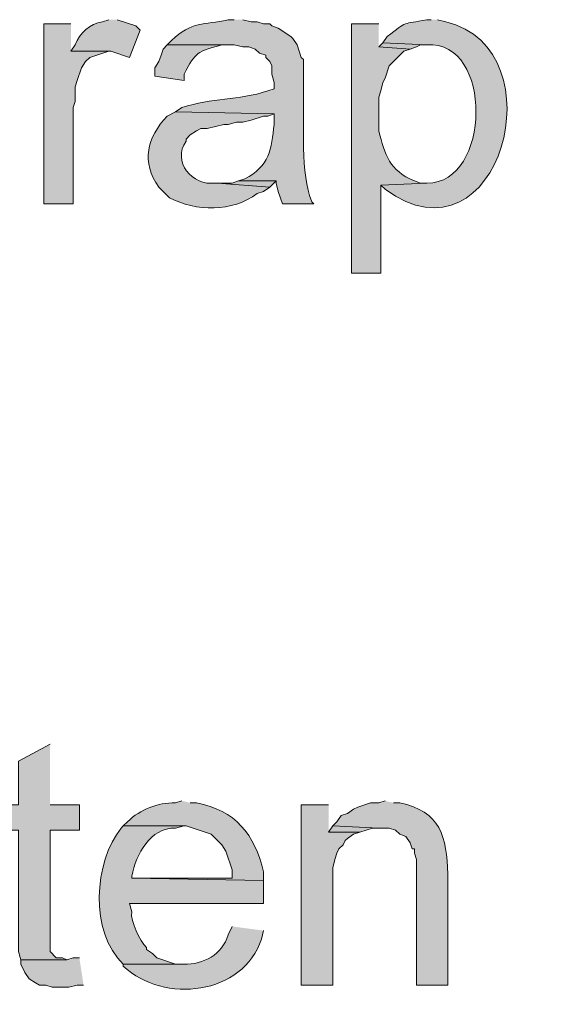
# Model space of a CAD drawing. Units: inches. Extents: x 0 to 210, y 0 to 297.
# Drawn here: x 149 to 154, y 129 to 139 of the extents above; entities that cross this region are included whole.
import ezdxf

# ---------------------------------------------------------------- set-up
doc = ezdxf.new("R2010")
doc.units = ezdxf.units.IN
doc.header["$MEASUREMENT"] = 0
doc.layers.add('Layer 1', color=7, linetype='Continuous')

# ---------------------------------------------------------------- blocks, each defined once
blk = doc.blocks.new('block 4')
at = {"layer": 'Layer 1', "true_color": 0xffffff}
h = blk.add_hatch(color=7, dxfattribs=at)
edge = h.paths.add_edge_path()
edge.add_spline(control_points=[(149.6695, 138.6699), (149.6695, 138.6699), (149.606, 138.6487), (149.606, 138.6487), (149.4794, 138.6283), (149.3756, 138.5355), (149.3308, 138.4159), (149.3308, 138.4159), (149.2885, 138.3524), (149.2885, 138.3524), (149.2885, 138.3524), (149.6907, 138.3524), (149.6907, 138.3524), (149.6907, 138.3524), (149.8812, 138.2889), (149.8812, 138.2889), (149.8812, 138.2889), (149.987, 138.564), (149.987, 138.564), (149.987, 138.564), (149.9447, 138.6064), (149.9447, 138.6064), (149.9447, 138.6064), (149.7542, 138.6699), (149.7542, 138.6699)], knot_values=[0, 0, 0, 0, 0.352778, 0.352778, 0.352778, 0.705556, 0.705556, 0.705556, 1.058333, 1.058333, 1.058333, 1.411111, 1.411111, 1.411111, 1.763889, 1.763889, 1.763889, 2.116667, 2.116667, 2.116667, 2.469444, 2.469444, 2.469444, 2.822222, 2.822222, 2.822222, 2.822222], degree=3, periodic=0)
edge.add_line((149.7542, 138.6699), (149.6695, 138.6699))
h = blk.add_hatch(color=7, dxfattribs=at)
edge = h.paths.add_edge_path()
edge.add_spline(control_points=[(150.9395, 138.6699), (150.9395, 138.6699), (150.876, 138.6699), (150.876, 138.6699), (150.629, 138.6099), (150.5116, 138.6621), (150.3045, 138.4582), (150.3045, 138.4582), (150.2622, 138.4159), (150.2622, 138.4159), (150.2622, 138.4159), (150.9395, 138.4159), (150.9395, 138.4159), (150.9395, 138.4159), (151.0242, 138.3947), (151.0242, 138.3947), (151.0242, 138.3947), (151.0877, 138.3947), (151.0877, 138.3947), (151.0877, 138.3947), (151.1512, 138.3735), (151.1512, 138.3735), (151.1512, 138.3735), (151.1935, 138.3312), (151.1935, 138.3312), (151.1935, 138.3312), (151.257, 138.31), (151.257, 138.31), (151.257, 138.31), (151.257, 138.2889), (151.257, 138.2889), (151.257, 138.2889), (151.2993, 138.2465), (151.2993, 138.2465), (151.2993, 138.2465), (151.3205, 138.2042), (151.3205, 138.2042), (151.3205, 138.2042), (151.3205, 138.1195), (151.3205, 138.1195), (151.3205, 138.1195), (151.3417, 138.0349), (151.3417, 138.0349), (151.3417, 138.0349), (151.3417, 137.9714), (151.3417, 137.9714), (151.3417, 137.9714), (151.2782, 137.9502), (151.2782, 137.9502), (150.973, 137.8507), (150.7172, 137.885), (150.4103, 137.7809), (150.4103, 137.7809), (150.3468, 137.7385), (150.3468, 137.7385), (150.3468, 137.7385), (151.3417, 137.7174), (151.3417, 137.7174), (151.3417, 137.7174), (151.3417, 137.6116), (151.3417, 137.6116), (151.3177, 137.3653), (151.2919, 137.1843), (151.0453, 137.0612), (151.0453, 137.0612), (150.9818, 137.04), (150.9818, 137.04), (150.9818, 137.04), (151.3628, 137.04), (151.3628, 137.04), (151.3628, 137.04), (151.3628, 137.0189), (151.3628, 137.0189), (151.3628, 137.0189), (151.384, 136.9342), (151.384, 136.9342), (151.384, 136.9342), (151.4263, 136.8072), (151.4263, 136.8072), (151.4263, 136.8072), (151.7438, 136.8072), (151.7438, 136.8072), (151.7438, 136.8072), (151.7227, 136.8284), (151.7227, 136.8284), (151.7227, 136.8284), (151.7015, 136.8919), (151.7015, 136.8919), (151.6069, 137.1745), (151.6496, 137.7255), (151.638, 137.9925), (151.638, 137.9925), (151.638, 138.2677), (151.638, 138.2677), (151.638, 138.2677), (151.6168, 138.2889), (151.6168, 138.2889), (151.6168, 138.2889), (151.5957, 138.3524), (151.5957, 138.3524), (151.5957, 138.3524), (151.5745, 138.4159), (151.5745, 138.4159), (151.5745, 138.4159), (151.5322, 138.4794), (151.5322, 138.4794), (151.5322, 138.4794), (151.511, 138.5005), (151.511, 138.5005), (151.511, 138.5005), (151.384, 138.5852), (151.384, 138.5852), (151.384, 138.5852), (151.3205, 138.6064), (151.3205, 138.6064), (151.3205, 138.6064), (151.2993, 138.6275), (151.2993, 138.6275), (151.2993, 138.6275), (151.2358, 138.6275), (151.2358, 138.6275), (151.2358, 138.6275), (151.1723, 138.6487), (151.1723, 138.6487), (151.1723, 138.6487), (151.1088, 138.6487), (151.1088, 138.6487), (151.1088, 138.6487), (151.0242, 138.6699), (151.0242, 138.6699)], knot_values=[0, 0, 0, 0, 0.352778, 0.352778, 0.352778, 0.705556, 0.705556, 0.705556, 1.058333, 1.058333, 1.058333, 1.411111, 1.411111, 1.411111, 1.763889, 1.763889, 1.763889, 2.116667, 2.116667, 2.116667, 2.469444, 2.469444, 2.469444, 2.822222, 2.822222, 2.822222, 3.175, 3.175, 3.175, 3.527778, 3.527778, 3.527778, 3.880556, 3.880556, 3.880556, 4.233333, 4.233333, 4.233333, 4.586111, 4.586111, 4.586111, 4.938889, 4.938889, 4.938889, 5.291667, 5.291667, 5.291667, 5.644444, 5.644444, 5.644444, 5.997222, 5.997222, 5.997222, 6.35, 6.35, 6.35, 6.702778, 6.702778, 6.702778, 7.055556, 7.055556, 7.055556, 7.408333, 7.408333, 7.408333, 7.761111, 7.761111, 7.761111, 8.113889, 8.113889, 8.113889, 8.466667, 8.466667, 8.466667, 8.819444, 8.819444, 8.819444, 9.172222, 9.172222, 9.172222, 9.525, 9.525, 9.525, 9.877778, 9.877778, 9.877778, 10.230556, 10.230556, 10.230556, 10.583333, 10.583333, 10.583333, 10.936111, 10.936111, 10.936111, 11.288889, 11.288889, 11.288889, 11.641667, 11.641667, 11.641667, 11.994444, 11.994444, 11.994444, 12.347222, 12.347222, 12.347222, 12.7, 12.7, 12.7, 13.052778, 13.052778, 13.052778, 13.405556, 13.405556, 13.405556, 13.758333, 13.758333, 13.758333, 14.111111, 14.111111, 14.111111, 14.463889, 14.463889, 14.463889, 14.816667, 14.816667, 14.816667, 15.169444, 15.169444, 15.169444, 15.169444], degree=3, periodic=0)
edge.add_line((151.0242, 138.6699), (150.9395, 138.6699))
h = blk.add_hatch(color=7, dxfattribs=at)
edge = h.paths.add_edge_path()
edge.add_spline(control_points=[(152.9292, 138.6699), (152.9292, 138.6699), (152.8868, 138.6699), (152.8868, 138.6699), (152.6332, 138.6208), (152.6963, 138.6604), (152.4847, 138.5005), (152.4847, 138.5005), (152.4423, 138.437), (152.4423, 138.437), (152.4423, 138.437), (152.8868, 138.4159), (152.8868, 138.4159), (153.5589, 138.4642), (153.5363, 137.0108), (152.8868, 137.0189), (152.8868, 137.0189), (152.4212, 136.9977), (152.4212, 136.9977), (152.4212, 136.9977), (152.4635, 136.9554), (152.4635, 136.9554), (153.6185, 136.1112), (154.2355, 138.3718), (153.0773, 138.6487), (153.0773, 138.6487), (152.9927, 138.6699), (152.9927, 138.6699)], knot_values=[0, 0, 0, 0, 0.352778, 0.352778, 0.352778, 0.705556, 0.705556, 0.705556, 1.058333, 1.058333, 1.058333, 1.411111, 1.411111, 1.411111, 1.763889, 1.763889, 1.763889, 2.116667, 2.116667, 2.116667, 2.469444, 2.469444, 2.469444, 2.822222, 2.822222, 2.822222, 3.175, 3.175, 3.175, 3.175], degree=3, periodic=0)
edge.add_line((152.9927, 138.6699), (152.9292, 138.6699))
for points in [[(149.2885, 138.6276), (149.0133, 138.6276), (149.0133, 136.8072), (149.3097, 136.8072), (149.3097, 137.7809), (149.3308, 137.8444), (149.3308, 137.9925), (149.352, 138.056), (149.3943, 138.183), (149.4367, 138.2465), (149.479, 138.2889), (149.6695, 138.3524), (149.2885, 138.3524)], [(152.4423, 138.4371), (152.4, 138.3947), (152.7175, 138.3736), (152.781, 138.3947), (152.8233, 138.4159), (152.8868, 138.4159)], [(150.9818, 137.0401), (150.9183, 137.0189), (150.7702, 137.0189), (151.2993, 136.9765), (151.3628, 137.0401)], [(149.0768, 131.3462), (148.7593, 131.1769), (148.7593, 130.7324), (148.5477, 130.7324), (148.5477, 130.4784), (148.7593, 130.4784), (148.7593, 129.2507), (148.7805, 129.166), (149.2462, 129.166), (149.2038, 129.1872), (149.1403, 129.1872), (149.0768, 129.2507), (149.0768, 130.4784), (149.3732, 130.4784), (149.3732, 130.7324), (149.0768, 130.7324)], [(151.892, 130.7324), (151.6168, 130.7324), (151.6168, 128.912), (151.9343, 128.912), (151.9343, 130.0974), (151.9555, 130.182), (151.9767, 130.2455), (151.9978, 130.2879), (152.0402, 130.3302), (152.0613, 130.3725), (152.0825, 130.3937), (152.146, 130.436), (152.2095, 130.4572), (151.892, 130.4572)], [(151.9343, 130.5207), (151.892, 130.4572), (152.2095, 130.4572), (152.3365, 130.4995), (152.4, 130.4995)], [(149.3732, 129.1872), (149.3097, 129.1872), (149.2462, 129.166), (148.7805, 129.166), (148.7805, 129.1237), (148.8228, 129.0391), (148.8652, 128.9756), (148.9287, 128.9332), (148.971, 128.912), (149.0345, 128.912), (149.098, 128.8909), (149.2673, 128.8909), (149.352, 128.912), (149.4155, 128.912)]]:
    blk.add_hatch(color=7, dxfattribs=at).paths.add_polyline_path(points)
h = blk.add_hatch(color=7, dxfattribs=at)
edge = h.paths.add_edge_path()
edge.add_spline(control_points=[(152.4, 138.6276), (152.4, 138.6276), (152.1248, 138.6276), (152.1248, 138.6276), (152.1248, 138.6276), (152.1248, 136.1087), (152.1248, 136.1087), (152.1248, 136.1087), (152.4212, 136.1087), (152.4212, 136.1087), (152.4212, 136.1087), (152.4212, 136.9977), (152.4212, 136.9977), (152.4212, 136.9977), (152.8868, 137.0189), (152.8868, 137.0189), (152.8868, 137.0189), (152.8233, 137.0189), (152.8233, 137.0189), (152.8233, 137.0189), (152.7598, 137.0401), (152.7598, 137.0401), (152.5058, 137.1501), (152.4649, 137.2965), (152.4, 137.548), (152.4, 137.548), (152.4, 137.8867), (152.4, 137.8867), (152.4, 137.8867), (152.4212, 137.9502), (152.4212, 137.9502), (152.4212, 137.9502), (152.4423, 138.0349), (152.4423, 138.0349), (152.4423, 138.0349), (152.4635, 138.0772), (152.4635, 138.0772), (152.4635, 138.0772), (152.5058, 138.2042), (152.5058, 138.2042), (152.5058, 138.2042), (152.654, 138.3524), (152.654, 138.3524), (152.654, 138.3524), (152.7175, 138.3736), (152.7175, 138.3736), (152.7175, 138.3736), (152.4, 138.3947), (152.4, 138.3947)], knot_values=[0, 0, 0, 0, 0.352778, 0.352778, 0.352778, 0.705556, 0.705556, 0.705556, 1.058333, 1.058333, 1.058333, 1.411111, 1.411111, 1.411111, 1.763889, 1.763889, 1.763889, 2.116667, 2.116667, 2.116667, 2.469444, 2.469444, 2.469444, 2.822222, 2.822222, 2.822222, 3.175, 3.175, 3.175, 3.527778, 3.527778, 3.527778, 3.880556, 3.880556, 3.880556, 4.233333, 4.233333, 4.233333, 4.586111, 4.586111, 4.586111, 4.938889, 4.938889, 4.938889, 5.291667, 5.291667, 5.291667, 5.644444, 5.644444, 5.644444, 5.644444], degree=3, periodic=0)
edge.add_line((152.4, 138.3947), (152.4, 138.6276))
h = blk.add_hatch(color=7, dxfattribs=at)
edge = h.paths.add_edge_path()
edge.add_spline(control_points=[(150.2622, 138.4159), (150.2622, 138.4159), (150.2198, 138.3735), (150.2198, 138.3735), (150.2198, 138.3735), (150.1987, 138.31), (150.1987, 138.31), (150.1987, 138.31), (150.1775, 138.2465), (150.1775, 138.2465), (150.1775, 138.2465), (150.1352, 138.183), (150.1352, 138.183), (150.1352, 138.183), (150.1352, 138.0984), (150.1352, 138.0984), (150.1352, 138.0984), (150.4315, 138.056), (150.4315, 138.056), (150.4315, 138.056), (150.4315, 138.1195), (150.4315, 138.1195), (150.555, 138.3513), (150.5606, 138.3411), (150.8125, 138.4159), (150.8125, 138.4159), (150.8972, 138.4159), (150.8972, 138.4159)], knot_values=[0, 0, 0, 0, 0.352778, 0.352778, 0.352778, 0.705556, 0.705556, 0.705556, 1.058333, 1.058333, 1.058333, 1.411111, 1.411111, 1.411111, 1.763889, 1.763889, 1.763889, 2.116667, 2.116667, 2.116667, 2.469444, 2.469444, 2.469444, 2.822222, 2.822222, 2.822222, 3.175, 3.175, 3.175, 3.175], degree=3, periodic=0)
edge.add_line((150.8972, 138.4159), (150.2622, 138.4159))
h = blk.add_hatch(color=7, dxfattribs=at)
edge = h.paths.add_edge_path()
edge.add_spline(control_points=[(150.3468, 137.7386), (150.3468, 137.7386), (150.2622, 137.6962), (150.2622, 137.6962), (150.0544, 137.4757), (149.9969, 137.2355), (150.1775, 136.9766), (150.1775, 136.9766), (150.2833, 136.8707), (150.2833, 136.8707), (150.5546, 136.7303), (150.9204, 136.7226), (151.1723, 136.913), (151.1723, 136.913), (151.2358, 136.9342), (151.2358, 136.9342), (151.2358, 136.9342), (151.2993, 136.9766), (151.2993, 136.9766), (151.2993, 136.9766), (150.7702, 137.0189), (150.7702, 137.0189), (150.7702, 137.0189), (150.749, 137.0189), (150.749, 137.0189), (150.5137, 136.9861), (150.3066, 137.2358), (150.4527, 137.4422), (150.4527, 137.4422), (150.4527, 137.4634), (150.4527, 137.4634), (150.4527, 137.4634), (150.495, 137.5057), (150.495, 137.5057), (150.495, 137.5057), (150.5585, 137.5481), (150.5585, 137.5481), (150.5585, 137.5481), (150.6008, 137.5692), (150.6008, 137.5692), (150.6008, 137.5692), (150.6643, 137.5692), (150.6643, 137.5692), (150.6643, 137.5692), (150.8337, 137.6116), (150.8337, 137.6116), (150.8337, 137.6116), (150.876, 137.6116), (150.876, 137.6116), (150.876, 137.6116), (150.9607, 137.6327), (150.9607, 137.6327), (150.9607, 137.6327), (151.0242, 137.6327), (151.0242, 137.6327), (151.0242, 137.6327), (151.1088, 137.6539), (151.1088, 137.6539), (151.1088, 137.6539), (151.2358, 137.6962), (151.2358, 137.6962), (151.2358, 137.6962), (151.2782, 137.6962), (151.2782, 137.6962), (151.2782, 137.6962), (151.3417, 137.7174), (151.3417, 137.7174)], knot_values=[0, 0, 0, 0, 0.352778, 0.352778, 0.352778, 0.705556, 0.705556, 0.705556, 1.058333, 1.058333, 1.058333, 1.411111, 1.411111, 1.411111, 1.763889, 1.763889, 1.763889, 2.116667, 2.116667, 2.116667, 2.469444, 2.469444, 2.469444, 2.822222, 2.822222, 2.822222, 3.175, 3.175, 3.175, 3.527778, 3.527778, 3.527778, 3.880556, 3.880556, 3.880556, 4.233333, 4.233333, 4.233333, 4.586111, 4.586111, 4.586111, 4.938889, 4.938889, 4.938889, 5.291667, 5.291667, 5.291667, 5.644444, 5.644444, 5.644444, 5.997222, 5.997222, 5.997222, 6.35, 6.35, 6.35, 6.702778, 6.702778, 6.702778, 7.055556, 7.055556, 7.055556, 7.408333, 7.408333, 7.408333, 7.761111, 7.761111, 7.761111, 7.761111], degree=3, periodic=0)
edge.add_line((151.3417, 137.7174), (150.3468, 137.7386))
h = blk.add_hatch(color=7, dxfattribs=at)
edge = h.paths.add_edge_path()
edge.add_spline(control_points=[(150.4103, 130.7747), (150.4103, 130.7747), (150.3468, 130.7535), (150.3468, 130.7535), (150.1613, 130.7574), (149.9937, 130.6897), (149.86, 130.5631), (149.86, 130.5631), (149.8177, 130.5207), (149.8177, 130.5207), (149.8177, 130.5207), (150.4527, 130.5207), (150.4527, 130.5207), (150.4527, 130.5207), (150.7067, 130.4361), (150.7067, 130.4361), (150.7067, 130.4361), (150.8125, 130.3302), (150.8125, 130.3302), (150.8125, 130.3302), (150.8548, 130.2667), (150.8548, 130.2667), (150.8548, 130.2667), (150.9183, 130.0762), (150.9183, 130.0762), (150.9183, 130.0762), (150.9183, 129.9916), (150.9183, 129.9916), (150.9183, 129.9916), (149.9023, 129.9916), (149.9023, 129.9916), (149.9023, 129.9916), (151.2358, 129.9704), (151.2358, 129.9704), (151.2358, 129.9704), (151.2358, 130.0551), (151.2358, 130.0551), (151.1483, 130.4343), (150.9469, 130.6823), (150.5585, 130.7535), (150.5585, 130.7535), (150.495, 130.7535), (150.495, 130.7535)], knot_values=[0, 0, 0, 0, 0.352778, 0.352778, 0.352778, 0.705556, 0.705556, 0.705556, 1.058333, 1.058333, 1.058333, 1.411111, 1.411111, 1.411111, 1.763889, 1.763889, 1.763889, 2.116667, 2.116667, 2.116667, 2.469444, 2.469444, 2.469444, 2.822222, 2.822222, 2.822222, 3.175, 3.175, 3.175, 3.527778, 3.527778, 3.527778, 3.880556, 3.880556, 3.880556, 4.233333, 4.233333, 4.233333, 4.586111, 4.586111, 4.586111, 4.938889, 4.938889, 4.938889, 4.938889], degree=3, periodic=0)
edge.add_line((150.495, 130.7535), (150.4103, 130.7747))
h = blk.add_hatch(color=7, dxfattribs=at)
edge = h.paths.add_edge_path()
edge.add_spline(control_points=[(152.4635, 130.7747), (152.4635, 130.7747), (152.4, 130.7535), (152.4, 130.7535), (152.4, 130.7535), (152.3153, 130.7535), (152.3153, 130.7535), (152.3153, 130.7535), (152.1883, 130.7112), (152.1883, 130.7112), (152.1883, 130.7112), (152.146, 130.6901), (152.146, 130.6901), (152.146, 130.6901), (152.0825, 130.6477), (152.0825, 130.6477), (152.0825, 130.6477), (152.019, 130.6266), (152.019, 130.6266), (152.019, 130.6266), (151.9767, 130.5631), (151.9767, 130.5631), (151.9767, 130.5631), (151.9343, 130.5207), (151.9343, 130.5207), (151.9343, 130.5207), (152.4, 130.4995), (152.4, 130.4995), (152.4, 130.4995), (152.5058, 130.4995), (152.5058, 130.4995), (152.5058, 130.4995), (152.5693, 130.4784), (152.5693, 130.4784), (152.5693, 130.4784), (152.6117, 130.4361), (152.6117, 130.4361), (152.6117, 130.4361), (152.6752, 130.4149), (152.6752, 130.4149), (152.6752, 130.4149), (152.7175, 130.3514), (152.7175, 130.3514), (152.7175, 130.3514), (152.7387, 130.2879), (152.7387, 130.2879), (152.7387, 130.2879), (152.7598, 130.2879), (152.7598, 130.2879), (152.7598, 130.2879), (152.7598, 130.2456), (152.7598, 130.2456), (152.7598, 130.2456), (152.781, 130.1821), (152.781, 130.1821), (152.781, 130.1821), (152.781, 128.912), (152.781, 128.912), (152.781, 128.912), (153.0985, 128.912), (153.0985, 128.912), (153.0985, 128.912), (153.0985, 130.0339), (153.0985, 130.0339), (153.0883, 130.4096), (153.0244, 130.6703), (152.6117, 130.7535), (152.6117, 130.7535), (152.5482, 130.7535), (152.5482, 130.7535)], knot_values=[0, 0, 0, 0, 0.352778, 0.352778, 0.352778, 0.705556, 0.705556, 0.705556, 1.058333, 1.058333, 1.058333, 1.411111, 1.411111, 1.411111, 1.763889, 1.763889, 1.763889, 2.116667, 2.116667, 2.116667, 2.469444, 2.469444, 2.469444, 2.822222, 2.822222, 2.822222, 3.175, 3.175, 3.175, 3.527778, 3.527778, 3.527778, 3.880556, 3.880556, 3.880556, 4.233333, 4.233333, 4.233333, 4.586111, 4.586111, 4.586111, 4.938889, 4.938889, 4.938889, 5.291667, 5.291667, 5.291667, 5.644444, 5.644444, 5.644444, 5.997222, 5.997222, 5.997222, 6.35, 6.35, 6.35, 6.702778, 6.702778, 6.702778, 7.055556, 7.055556, 7.055556, 7.408333, 7.408333, 7.408333, 7.761111, 7.761111, 7.761111, 8.113889, 8.113889, 8.113889, 8.113889], degree=3, periodic=0)
edge.add_line((152.5482, 130.7535), (152.4635, 130.7747))
h = blk.add_hatch(color=7, dxfattribs=at)
edge = h.paths.add_edge_path()
edge.add_spline(control_points=[(149.8177, 130.5207), (149.8177, 130.5207), (149.7965, 130.4995), (149.7965, 130.4995), (149.5189, 130.1591), (149.4737, 129.4437), (149.8177, 129.1237), (149.8177, 129.1237), (150.4315, 129.1237), (150.4315, 129.1237), (150.4315, 129.1237), (150.3468, 129.1237), (150.3468, 129.1237), (150.3468, 129.1237), (150.1563, 129.1872), (150.1563, 129.1872), (150.1563, 129.1872), (150.114, 129.2296), (150.114, 129.2296), (150.114, 129.2296), (150.0505, 129.2719), (150.0505, 129.2719), (150.0505, 129.2719), (150.0505, 129.2931), (150.0505, 129.2931), (149.9884, 129.3583), (149.8864, 129.5576), (149.9023, 129.6529), (149.9023, 129.6529), (149.8812, 129.7376), (149.8812, 129.7376), (149.8812, 129.7376), (151.2358, 129.7376), (151.2358, 129.7376), (151.2358, 129.7376), (151.2358, 129.9704), (151.2358, 129.9704), (151.2358, 129.9704), (149.9023, 129.9916), (149.9023, 129.9916), (149.9023, 129.9916), (149.9023, 130.0127), (149.9023, 130.0127), (149.9517, 130.2367), (150.0829, 130.5013), (150.3468, 130.4995), (150.3468, 130.4995), (150.4315, 130.5207), (150.4315, 130.5207)], knot_values=[0, 0, 0, 0, 0.352778, 0.352778, 0.352778, 0.705556, 0.705556, 0.705556, 1.058333, 1.058333, 1.058333, 1.411111, 1.411111, 1.411111, 1.763889, 1.763889, 1.763889, 2.116667, 2.116667, 2.116667, 2.469444, 2.469444, 2.469444, 2.822222, 2.822222, 2.822222, 3.175, 3.175, 3.175, 3.527778, 3.527778, 3.527778, 3.880556, 3.880556, 3.880556, 4.233333, 4.233333, 4.233333, 4.586111, 4.586111, 4.586111, 4.938889, 4.938889, 4.938889, 5.291667, 5.291667, 5.291667, 5.644444, 5.644444, 5.644444, 5.644444], degree=3, periodic=0)
edge.add_line((150.4315, 130.5207), (149.8177, 130.5207))
h = blk.add_hatch(color=7, dxfattribs=at)
edge = h.paths.add_edge_path()
edge.add_spline(control_points=[(150.9183, 129.5047), (150.9183, 129.5047), (150.876, 129.4201), (150.876, 129.4201), (150.8224, 129.2232), (150.6248, 129.1163), (150.4315, 129.1237), (150.4315, 129.1237), (149.8177, 129.1237), (149.8177, 129.1237), (149.8177, 129.1237), (149.8177, 129.1026), (149.8177, 129.1026), (150.2276, 128.7177), (151.0298, 128.8105), (151.2147, 129.3777), (151.2147, 129.3777), (151.2358, 129.4624), (151.2358, 129.4624)], knot_values=[0, 0, 0, 0, 0.352778, 0.352778, 0.352778, 0.705556, 0.705556, 0.705556, 1.058333, 1.058333, 1.058333, 1.411111, 1.411111, 1.411111, 1.763889, 1.763889, 1.763889, 2.116667, 2.116667, 2.116667, 2.116667], degree=3, periodic=0)
edge.add_line((151.2358, 129.4624), (150.9183, 129.5047))
at = {"layer": 'Layer 1', "lineweight": 0}
for points in [[(149.2885, 138.6276), (149.0133, 138.6276), (149.0133, 136.8072), (149.3097, 136.8072), (149.3097, 137.7809), (149.3308, 137.8444), (149.3308, 137.9925), (149.352, 138.056), (149.3943, 138.183), (149.4367, 138.2465), (149.479, 138.2889), (149.6695, 138.3524), (149.2885, 138.3524)], [(152.4423, 138.4371), (152.4, 138.3947), (152.7175, 138.3736), (152.781, 138.3947), (152.8233, 138.4159), (152.8868, 138.4159)], [(150.9818, 137.0401), (150.9183, 137.0189), (150.7702, 137.0189), (151.2993, 136.9765), (151.3628, 137.0401)], [(149.0768, 131.3462), (148.7593, 131.1769), (148.7593, 130.7324), (148.5477, 130.7324), (148.5477, 130.4784), (148.7593, 130.4784), (148.7593, 129.2507), (148.7805, 129.166), (149.2462, 129.166), (149.2038, 129.1872), (149.1403, 129.1872), (149.0768, 129.2507), (149.0768, 130.4784), (149.3732, 130.4784), (149.3732, 130.7324), (149.0768, 130.7324)], [(151.892, 130.7324), (151.6168, 130.7324), (151.6168, 128.912), (151.9343, 128.912), (151.9343, 130.0974), (151.9555, 130.182), (151.9767, 130.2455), (151.9978, 130.2879), (152.0402, 130.3302), (152.0613, 130.3725), (152.0825, 130.3937), (152.146, 130.436), (152.2095, 130.4572), (151.892, 130.4572)], [(151.9343, 130.5207), (151.892, 130.4572), (152.2095, 130.4572), (152.3365, 130.4995), (152.4, 130.4995)], [(149.3732, 129.1872), (149.3097, 129.1872), (149.2462, 129.166), (148.7805, 129.166), (148.7805, 129.1237), (148.8228, 129.0391), (148.8652, 128.9756), (148.9287, 128.9332), (148.971, 128.912), (149.0345, 128.912), (149.098, 128.8909), (149.2673, 128.8909), (149.352, 128.912), (149.4155, 128.912)]]:
    blk.add_lwpolyline(points, dxfattribs=at)
for points, knots in [([(149.6695, 138.6699), (149.6695, 138.6699), (149.606, 138.6487), (149.606, 138.6487), (149.4794, 138.6283), (149.3756, 138.5355), (149.3308, 138.4159), (149.3308, 138.4159), (149.2885, 138.3524), (149.2885, 138.3524), (149.2885, 138.3524), (149.6907, 138.3524), (149.6907, 138.3524), (149.6907, 138.3524), (149.8812, 138.2889), (149.8812, 138.2889), (149.8812, 138.2889), (149.987, 138.564), (149.987, 138.564), (149.987, 138.564), (149.9447, 138.6064), (149.9447, 138.6064), (149.9447, 138.6064), (149.7542, 138.6699), (149.7542, 138.6699)], [0, 0, 0, 0, 1, 1, 1, 2, 2, 2, 3, 3, 3, 4, 4, 4, 5, 5, 5, 6, 6, 6, 7, 7, 7, 8, 8, 8, 8]), ([(150.9395, 138.6699), (150.9395, 138.6699), (150.876, 138.6699), (150.876, 138.6699), (150.629, 138.6099), (150.5116, 138.6621), (150.3045, 138.4582), (150.3045, 138.4582), (150.2622, 138.4159), (150.2622, 138.4159), (150.2622, 138.4159), (150.9395, 138.4159), (150.9395, 138.4159), (150.9395, 138.4159), (151.0242, 138.3947), (151.0242, 138.3947), (151.0242, 138.3947), (151.0877, 138.3947), (151.0877, 138.3947), (151.0877, 138.3947), (151.1512, 138.3735), (151.1512, 138.3735), (151.1512, 138.3735), (151.1935, 138.3312), (151.1935, 138.3312), (151.1935, 138.3312), (151.257, 138.31), (151.257, 138.31), (151.257, 138.31), (151.257, 138.2889), (151.257, 138.2889), (151.257, 138.2889), (151.2993, 138.2465), (151.2993, 138.2465), (151.2993, 138.2465), (151.3205, 138.2042), (151.3205, 138.2042), (151.3205, 138.2042), (151.3205, 138.1195), (151.3205, 138.1195), (151.3205, 138.1195), (151.3417, 138.0349), (151.3417, 138.0349), (151.3417, 138.0349), (151.3417, 137.9714), (151.3417, 137.9714), (151.3417, 137.9714), (151.2782, 137.9502), (151.2782, 137.9502), (150.973, 137.8507), (150.7172, 137.885), (150.4103, 137.7809), (150.4103, 137.7809), (150.3468, 137.7385), (150.3468, 137.7385), (150.3468, 137.7385), (151.3417, 137.7174), (151.3417, 137.7174), (151.3417, 137.7174), (151.3417, 137.6116), (151.3417, 137.6116), (151.3177, 137.3653), (151.2919, 137.1843), (151.0453, 137.0612), (151.0453, 137.0612), (150.9818, 137.04), (150.9818, 137.04), (150.9818, 137.04), (151.3628, 137.04), (151.3628, 137.04), (151.3628, 137.04), (151.3628, 137.0189), (151.3628, 137.0189), (151.3628, 137.0189), (151.384, 136.9342), (151.384, 136.9342), (151.384, 136.9342), (151.4263, 136.8072), (151.4263, 136.8072), (151.4263, 136.8072), (151.7438, 136.8072), (151.7438, 136.8072), (151.7438, 136.8072), (151.7227, 136.8284), (151.7227, 136.8284), (151.7227, 136.8284), (151.7015, 136.8919), (151.7015, 136.8919), (151.6069, 137.1745), (151.6496, 137.7255), (151.638, 137.9925), (151.638, 137.9925), (151.638, 138.2677), (151.638, 138.2677), (151.638, 138.2677), (151.6168, 138.2889), (151.6168, 138.2889), (151.6168, 138.2889), (151.5957, 138.3524), (151.5957, 138.3524), (151.5957, 138.3524), (151.5745, 138.4159), (151.5745, 138.4159), (151.5745, 138.4159), (151.5322, 138.4794), (151.5322, 138.4794), (151.5322, 138.4794), (151.511, 138.5005), (151.511, 138.5005), (151.511, 138.5005), (151.384, 138.5852), (151.384, 138.5852), (151.384, 138.5852), (151.3205, 138.6064), (151.3205, 138.6064), (151.3205, 138.6064), (151.2993, 138.6275), (151.2993, 138.6275), (151.2993, 138.6275), (151.2358, 138.6275), (151.2358, 138.6275), (151.2358, 138.6275), (151.1723, 138.6487), (151.1723, 138.6487), (151.1723, 138.6487), (151.1088, 138.6487), (151.1088, 138.6487), (151.1088, 138.6487), (151.0242, 138.6699), (151.0242, 138.6699)], [0, 0, 0, 0, 1, 1, 1, 2, 2, 2, 3, 3, 3, 4, 4, 4, 5, 5, 5, 6, 6, 6, 7, 7, 7, 8, 8, 8, 9, 9, 9, 10, 10, 10, 11, 11, 11, 12, 12, 12, 13, 13, 13, 14, 14, 14, 15, 15, 15, 16, 16, 16, 17, 17, 17, 18, 18, 18, 19, 19, 19, 20, 20, 20, 21, 21, 21, 22, 22, 22, 23, 23, 23, 24, 24, 24, 25, 25, 25, 26, 26, 26, 27, 27, 27, 28, 28, 28, 29, 29, 29, 30, 30, 30, 31, 31, 31, 32, 32, 32, 33, 33, 33, 34, 34, 34, 35, 35, 35, 36, 36, 36, 37, 37, 37, 38, 38, 38, 39, 39, 39, 40, 40, 40, 41, 41, 41, 42, 42, 42, 43, 43, 43, 43]), ([(152.9292, 138.6699), (152.9292, 138.6699), (152.8868, 138.6699), (152.8868, 138.6699), (152.6332, 138.6208), (152.6963, 138.6604), (152.4847, 138.5005), (152.4847, 138.5005), (152.4423, 138.437), (152.4423, 138.437), (152.4423, 138.437), (152.8868, 138.4159), (152.8868, 138.4159), (153.5589, 138.4642), (153.5363, 137.0108), (152.8868, 137.0189), (152.8868, 137.0189), (152.4212, 136.9977), (152.4212, 136.9977), (152.4212, 136.9977), (152.4635, 136.9554), (152.4635, 136.9554), (153.6185, 136.1112), (154.2355, 138.3718), (153.0773, 138.6487), (153.0773, 138.6487), (152.9927, 138.6699), (152.9927, 138.6699)], [0, 0, 0, 0, 1, 1, 1, 2, 2, 2, 3, 3, 3, 4, 4, 4, 5, 5, 5, 6, 6, 6, 7, 7, 7, 8, 8, 8, 9, 9, 9, 9]), ([(152.4, 138.6276), (152.4, 138.6276), (152.1248, 138.6276), (152.1248, 138.6276), (152.1248, 138.6276), (152.1248, 136.1087), (152.1248, 136.1087), (152.1248, 136.1087), (152.4212, 136.1087), (152.4212, 136.1087), (152.4212, 136.1087), (152.4212, 136.9977), (152.4212, 136.9977), (152.4212, 136.9977), (152.8868, 137.0189), (152.8868, 137.0189), (152.8868, 137.0189), (152.8233, 137.0189), (152.8233, 137.0189), (152.8233, 137.0189), (152.7598, 137.0401), (152.7598, 137.0401), (152.5058, 137.1501), (152.4649, 137.2965), (152.4, 137.548), (152.4, 137.548), (152.4, 137.8867), (152.4, 137.8867), (152.4, 137.8867), (152.4212, 137.9502), (152.4212, 137.9502), (152.4212, 137.9502), (152.4423, 138.0349), (152.4423, 138.0349), (152.4423, 138.0349), (152.4635, 138.0772), (152.4635, 138.0772), (152.4635, 138.0772), (152.5058, 138.2042), (152.5058, 138.2042), (152.5058, 138.2042), (152.654, 138.3524), (152.654, 138.3524), (152.654, 138.3524), (152.7175, 138.3736), (152.7175, 138.3736), (152.7175, 138.3736), (152.4, 138.3947), (152.4, 138.3947)], [0, 0, 0, 0, 1, 1, 1, 2, 2, 2, 3, 3, 3, 4, 4, 4, 5, 5, 5, 6, 6, 6, 7, 7, 7, 8, 8, 8, 9, 9, 9, 10, 10, 10, 11, 11, 11, 12, 12, 12, 13, 13, 13, 14, 14, 14, 15, 15, 15, 16, 16, 16, 16]), ([(150.2622, 138.4159), (150.2622, 138.4159), (150.2198, 138.3735), (150.2198, 138.3735), (150.2198, 138.3735), (150.1987, 138.31), (150.1987, 138.31), (150.1987, 138.31), (150.1775, 138.2465), (150.1775, 138.2465), (150.1775, 138.2465), (150.1352, 138.183), (150.1352, 138.183), (150.1352, 138.183), (150.1352, 138.0984), (150.1352, 138.0984), (150.1352, 138.0984), (150.4315, 138.056), (150.4315, 138.056), (150.4315, 138.056), (150.4315, 138.1195), (150.4315, 138.1195), (150.555, 138.3513), (150.5606, 138.3411), (150.8125, 138.4159), (150.8125, 138.4159), (150.8972, 138.4159), (150.8972, 138.4159)], [0, 0, 0, 0, 1, 1, 1, 2, 2, 2, 3, 3, 3, 4, 4, 4, 5, 5, 5, 6, 6, 6, 7, 7, 7, 8, 8, 8, 9, 9, 9, 9]), ([(150.3468, 137.7386), (150.3468, 137.7386), (150.2622, 137.6962), (150.2622, 137.6962), (150.0544, 137.4757), (149.9969, 137.2355), (150.1775, 136.9766), (150.1775, 136.9766), (150.2833, 136.8707), (150.2833, 136.8707), (150.5546, 136.7303), (150.9204, 136.7226), (151.1723, 136.913), (151.1723, 136.913), (151.2358, 136.9342), (151.2358, 136.9342), (151.2358, 136.9342), (151.2993, 136.9766), (151.2993, 136.9766), (151.2993, 136.9766), (150.7702, 137.0189), (150.7702, 137.0189), (150.7702, 137.0189), (150.749, 137.0189), (150.749, 137.0189), (150.5137, 136.9861), (150.3066, 137.2358), (150.4527, 137.4422), (150.4527, 137.4422), (150.4527, 137.4634), (150.4527, 137.4634), (150.4527, 137.4634), (150.495, 137.5057), (150.495, 137.5057), (150.495, 137.5057), (150.5585, 137.5481), (150.5585, 137.5481), (150.5585, 137.5481), (150.6008, 137.5692), (150.6008, 137.5692), (150.6008, 137.5692), (150.6643, 137.5692), (150.6643, 137.5692), (150.6643, 137.5692), (150.8337, 137.6116), (150.8337, 137.6116), (150.8337, 137.6116), (150.876, 137.6116), (150.876, 137.6116), (150.876, 137.6116), (150.9607, 137.6327), (150.9607, 137.6327), (150.9607, 137.6327), (151.0242, 137.6327), (151.0242, 137.6327), (151.0242, 137.6327), (151.1088, 137.6539), (151.1088, 137.6539), (151.1088, 137.6539), (151.2358, 137.6962), (151.2358, 137.6962), (151.2358, 137.6962), (151.2782, 137.6962), (151.2782, 137.6962), (151.2782, 137.6962), (151.3417, 137.7174), (151.3417, 137.7174)], [0, 0, 0, 0, 1, 1, 1, 2, 2, 2, 3, 3, 3, 4, 4, 4, 5, 5, 5, 6, 6, 6, 7, 7, 7, 8, 8, 8, 9, 9, 9, 10, 10, 10, 11, 11, 11, 12, 12, 12, 13, 13, 13, 14, 14, 14, 15, 15, 15, 16, 16, 16, 17, 17, 17, 18, 18, 18, 19, 19, 19, 20, 20, 20, 21, 21, 21, 22, 22, 22, 22]), ([(150.4103, 130.7747), (150.4103, 130.7747), (150.3468, 130.7535), (150.3468, 130.7535), (150.1613, 130.7574), (149.9937, 130.6897), (149.86, 130.5631), (149.86, 130.5631), (149.8177, 130.5207), (149.8177, 130.5207), (149.8177, 130.5207), (150.4527, 130.5207), (150.4527, 130.5207), (150.4527, 130.5207), (150.7067, 130.4361), (150.7067, 130.4361), (150.7067, 130.4361), (150.8125, 130.3302), (150.8125, 130.3302), (150.8125, 130.3302), (150.8548, 130.2667), (150.8548, 130.2667), (150.8548, 130.2667), (150.9183, 130.0762), (150.9183, 130.0762), (150.9183, 130.0762), (150.9183, 129.9916), (150.9183, 129.9916), (150.9183, 129.9916), (149.9023, 129.9916), (149.9023, 129.9916), (149.9023, 129.9916), (151.2358, 129.9704), (151.2358, 129.9704), (151.2358, 129.9704), (151.2358, 130.0551), (151.2358, 130.0551), (151.1483, 130.4343), (150.9469, 130.6823), (150.5585, 130.7535), (150.5585, 130.7535), (150.495, 130.7535), (150.495, 130.7535)], [0, 0, 0, 0, 1, 1, 1, 2, 2, 2, 3, 3, 3, 4, 4, 4, 5, 5, 5, 6, 6, 6, 7, 7, 7, 8, 8, 8, 9, 9, 9, 10, 10, 10, 11, 11, 11, 12, 12, 12, 13, 13, 13, 14, 14, 14, 14]), ([(152.4635, 130.7747), (152.4635, 130.7747), (152.4, 130.7535), (152.4, 130.7535), (152.4, 130.7535), (152.3153, 130.7535), (152.3153, 130.7535), (152.3153, 130.7535), (152.1883, 130.7112), (152.1883, 130.7112), (152.1883, 130.7112), (152.146, 130.6901), (152.146, 130.6901), (152.146, 130.6901), (152.0825, 130.6477), (152.0825, 130.6477), (152.0825, 130.6477), (152.019, 130.6266), (152.019, 130.6266), (152.019, 130.6266), (151.9767, 130.5631), (151.9767, 130.5631), (151.9767, 130.5631), (151.9343, 130.5207), (151.9343, 130.5207), (151.9343, 130.5207), (152.4, 130.4995), (152.4, 130.4995), (152.4, 130.4995), (152.5058, 130.4995), (152.5058, 130.4995), (152.5058, 130.4995), (152.5693, 130.4784), (152.5693, 130.4784), (152.5693, 130.4784), (152.6117, 130.4361), (152.6117, 130.4361), (152.6117, 130.4361), (152.6752, 130.4149), (152.6752, 130.4149), (152.6752, 130.4149), (152.7175, 130.3514), (152.7175, 130.3514), (152.7175, 130.3514), (152.7387, 130.2879), (152.7387, 130.2879), (152.7387, 130.2879), (152.7598, 130.2879), (152.7598, 130.2879), (152.7598, 130.2879), (152.7598, 130.2456), (152.7598, 130.2456), (152.7598, 130.2456), (152.781, 130.1821), (152.781, 130.1821), (152.781, 130.1821), (152.781, 128.912), (152.781, 128.912), (152.781, 128.912), (153.0985, 128.912), (153.0985, 128.912), (153.0985, 128.912), (153.0985, 130.0339), (153.0985, 130.0339), (153.0883, 130.4096), (153.0244, 130.6703), (152.6117, 130.7535), (152.6117, 130.7535), (152.5482, 130.7535), (152.5482, 130.7535)], [0, 0, 0, 0, 1, 1, 1, 2, 2, 2, 3, 3, 3, 4, 4, 4, 5, 5, 5, 6, 6, 6, 7, 7, 7, 8, 8, 8, 9, 9, 9, 10, 10, 10, 11, 11, 11, 12, 12, 12, 13, 13, 13, 14, 14, 14, 15, 15, 15, 16, 16, 16, 17, 17, 17, 18, 18, 18, 19, 19, 19, 20, 20, 20, 21, 21, 21, 22, 22, 22, 23, 23, 23, 23]), ([(149.8177, 130.5207), (149.8177, 130.5207), (149.7965, 130.4995), (149.7965, 130.4995), (149.5189, 130.1591), (149.4737, 129.4437), (149.8177, 129.1237), (149.8177, 129.1237), (150.4315, 129.1237), (150.4315, 129.1237), (150.4315, 129.1237), (150.3468, 129.1237), (150.3468, 129.1237), (150.3468, 129.1237), (150.1563, 129.1872), (150.1563, 129.1872), (150.1563, 129.1872), (150.114, 129.2296), (150.114, 129.2296), (150.114, 129.2296), (150.0505, 129.2719), (150.0505, 129.2719), (150.0505, 129.2719), (150.0505, 129.2931), (150.0505, 129.2931), (149.9884, 129.3583), (149.8864, 129.5576), (149.9023, 129.6529), (149.9023, 129.6529), (149.8812, 129.7376), (149.8812, 129.7376), (149.8812, 129.7376), (151.2358, 129.7376), (151.2358, 129.7376), (151.2358, 129.7376), (151.2358, 129.9704), (151.2358, 129.9704), (151.2358, 129.9704), (149.9023, 129.9916), (149.9023, 129.9916), (149.9023, 129.9916), (149.9023, 130.0127), (149.9023, 130.0127), (149.9517, 130.2367), (150.0829, 130.5013), (150.3468, 130.4995), (150.3468, 130.4995), (150.4315, 130.5207), (150.4315, 130.5207)], [0, 0, 0, 0, 1, 1, 1, 2, 2, 2, 3, 3, 3, 4, 4, 4, 5, 5, 5, 6, 6, 6, 7, 7, 7, 8, 8, 8, 9, 9, 9, 10, 10, 10, 11, 11, 11, 12, 12, 12, 13, 13, 13, 14, 14, 14, 15, 15, 15, 16, 16, 16, 16]), ([(150.9183, 129.5047), (150.9183, 129.5047), (150.876, 129.4201), (150.876, 129.4201), (150.8224, 129.2232), (150.6248, 129.1163), (150.4315, 129.1237), (150.4315, 129.1237), (149.8177, 129.1237), (149.8177, 129.1237), (149.8177, 129.1237), (149.8177, 129.1026), (149.8177, 129.1026), (150.2276, 128.7177), (151.0298, 128.8105), (151.2147, 129.3777), (151.2147, 129.3777), (151.2358, 129.4624), (151.2358, 129.4624)], [0, 0, 0, 0, 1, 1, 1, 2, 2, 2, 3, 3, 3, 4, 4, 4, 5, 5, 5, 6, 6, 6, 6])]:
    blk.add_open_spline(points, degree=3, knots=knots, dxfattribs=at)
blk = doc.blocks.new('block 2')
at = {"layer": 'Layer 1'}
blk.add_blockref('block 4', (0, 0), dxfattribs=at)

msp = doc.modelspace()

# ---------------------------------------------------------------- block references
at = {"layer": 'Layer 1'}
msp.add_blockref('block 2', (0, 0), dxfattribs=at)

doc.saveas('drawing.dxf')
